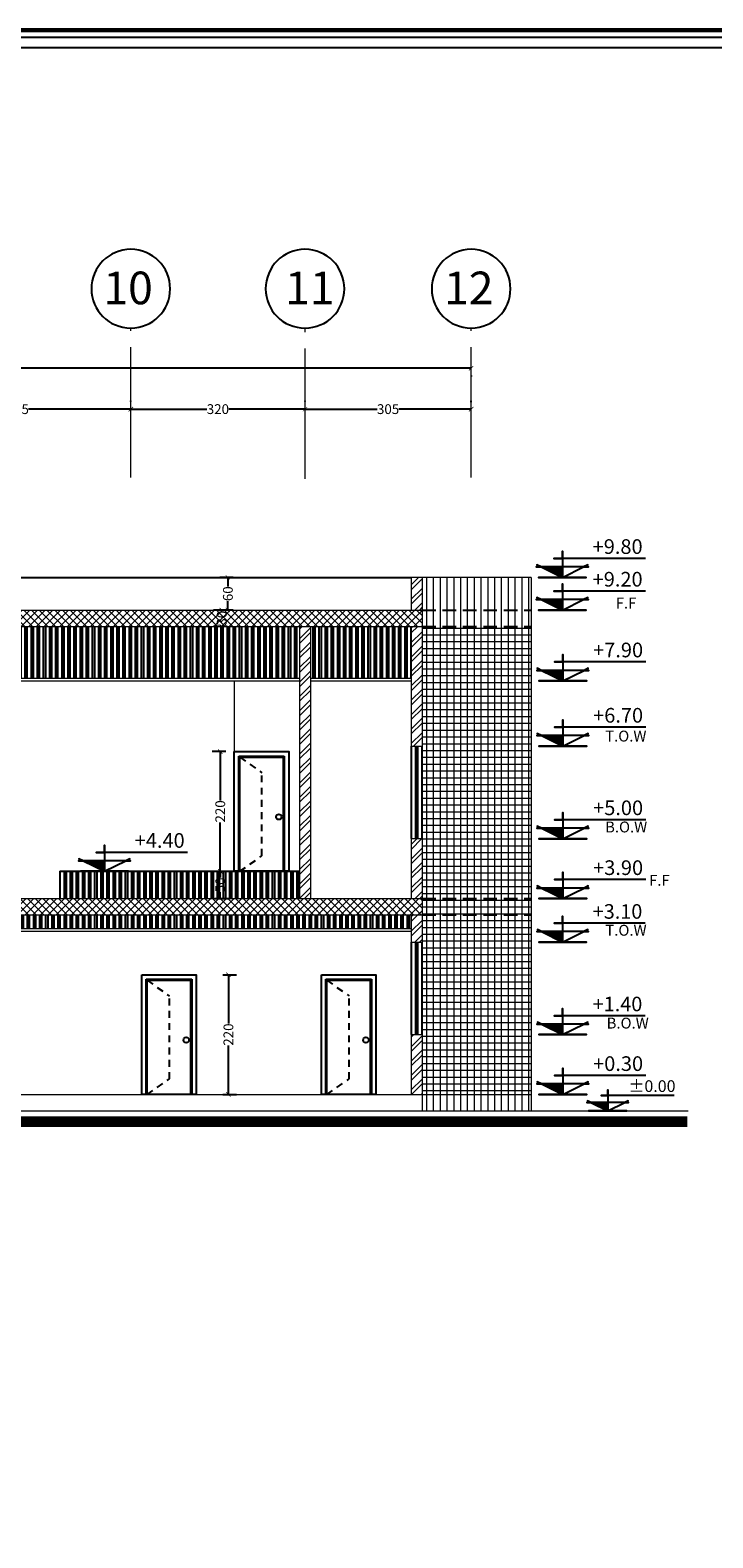
# Model space of a CAD drawing. Units: inches. Extents: x 160 to 686, y -230 to 66.
# Drawn here: x 497 to 509, y -46 to -18 of the extents above; entities that cross this region are included whole.
import ezdxf
from ezdxf.enums import TextEntityAlignment as Align

# ---------------------------------------------------------------- set-up
doc = ezdxf.new("R2010")
doc.units = ezdxf.units.IN
doc.header["$MEASUREMENT"] = 0
doc.linetypes.add('ACAD_ISO04W100', pattern=[30.5, 24, -3, 0.5, -3])
doc.linetypes.add('HIDDEN', pattern=[0.375, 0.25, -0.125])
for name, color, linetype in [('1', 1, 'Continuous'), ('8', 8, 'Continuous'), ('9', 251, 'Continuous'), ('code', 130, 'Continuous'), ('Door', 173, 'Continuous'), ('Kadr', 7, 'Continuous'), ('text', 7, 'Continuous'), ('Wall', 7, 'Continuous'), ('WINDOW', 161, 'Continuous')]:
    doc.layers.add(name, color=color, linetype=linetype)
for name, color, linetype, lineweight in [('AX', 251, 'Continuous', 18), ('DIM', 6, 'Continuous', 13), ('nama', 26, 'Continuous', 5), ('nama1', 35, 'Continuous', 5)]:
    doc.layers.add(name, color=color, linetype=linetype, lineweight=lineweight)
doc.styles.add('ROMANC', font='romanc.shx', dxfattribs={"width": 0.7, "height": 0.18})
doc.styles.add('ROMANS', font='romans')
doc.styles.get("Standard").update_dxf_attribs({"font": 'swissl.ttf'})
doc.styles.add('SWIS', font='swissl.ttf')
doc.dimstyles.new('dim100', dxfattribs={"dimtxt": 0.18, "dimasz": 0.08, "dimexe": 0.15, "dimexo": 0, "dimgap": 0.01, "dimtad": 0, "dimdec": 1, "dimlfac": 100, "dimzin": 12, "dimdsep": 46, "dimtxsty": 'Standard', "dimblk": 'ARCHTICK', "dimcen": 0.09, "dimclrd": 146, "dimclre": 146, "dimclrt": 256, "dimadec": 1, "dimazin": 0, "dimtfac": 0.666667, "dimtdec": 1, "dimtix": 1, "dimtmove": 1, "dimatfit": 3, "dimldrblk": 'DOT', "dimfxl": 0, "dimtolj": 1, "dimarcsym": 0})
pattern_1 = [(90, (417.68163, 146.70886), (-0.1125, 1e-17), []), (90, (417.71913, 146.74636), (-0.1125, 1e-17), [])]

# ---------------------------------------------------------------- blocks, each defined once
blk = doc.blocks.new('A$C0FAD6967')
at = {"layer": 'Kadr', "lineweight": 60, "elevation": 2.109}
blk.add_lwpolyline([(2, 2), (82.008, 2), (82.008, 57.406), (2, 57.406)], close=True, dxfattribs=at)
at = {"layer": 'Kadr', "elevation": 2.109}
for points in [[(2.135, 2.135), (81.873, 2.135), (81.873, 57.271), (2.135, 57.271)], [(9.43, 57.088), (81.691, 57.088), (81.691, 2.318), (9.43, 2.318)]]:
    blk.add_lwpolyline(points, close=True, dxfattribs=at)
blk = doc.blocks.new('*U1055')
at = {"layer": 'WINDOW', "color": 161}
for p, q in [((1.7, 0.097), (0, 0.097)), ((0, -0.103), (1.7, -0.103))]:
    blk.add_line(p, q, dxfattribs=at)
at = {"layer": 'WINDOW', "color": 8}
for p, q in [((0, 0.015), (1.7, 0.015)), ((0, -0.025), (1.7, -0.025))]:
    blk.add_line(p, q, dxfattribs=at)
blk = doc.blocks.new('code -1')
at = {"layer": 'code'}
h = blk.add_hatch(dxfattribs=at)
h.set_pattern_fill('ANSI31', color=256, scale=0.1, style=0)
h.set_pattern_definition([(135, (-1059.432816, 394.332263), (0.00883883476, 0.00883883476), [])])
h.paths.add_polyline_path([(5.669, 47.482), (5.93, 47.482), (5.669, 47.353)])
blk.add_lwpolyline([(4.65, 47.586), (5.669, 47.586), (5.669, 47.675), (5.669, 47.586), (5.772, 47.586), (5.669, 47.586), (5.669, 47.482), (5.93, 47.482), (5.982, 47.508), (5.93, 47.482), (5.989, 47.482), (5.93, 47.482), (5.669, 47.353), (5.963, 47.353), (5.375, 47.353), (5.669, 47.353), (5.408, 47.482), (5.349, 47.482), (5.408, 47.482), (5.356, 47.508), (5.408, 47.482), (5.669, 47.482), (5.669, 47.353)], dxfattribs=at)
at = {"layer": 'code', "color": 2, "style": 'ROMANC', "text_generation_flag": 4}
blk.add_attdef('%%P0.00', text='', height=0.2, rotation=180, dxfattribs=at).set_placement((5.669, 47.575), align=Align.BOTTOM_LEFT)
blk = doc.blocks.new('_ArchTick')
at = {"color": 0, "linetype": 'ByBlock', "const_width": 0.15}
blk.add_lwpolyline([(-0.5, -0.5), (0.5, 0.5)], dxfattribs=at)
blk = doc.blocks.new('*D1300')
at = {"layer": 'DIM', "color": 146, "lineweight": -2, "transparency": 16777216}
for p, q in [((500.132, -35.495), (500.382, -35.495)), ((500.232, -35.495), (500.232, -36.394)), ((500.232, -37.695), (500.232, -36.797)), ((500.132, -37.695), (500.382, -37.695))]:
    blk.add_line(p, q, dxfattribs=at)
at = {"layer": 'DIM', "color": 146, "lineweight": -2, "transparency": 16777216, "xscale": 0.08, "yscale": 0.08, "zscale": 0.08}
for p, rotation in [((500.232, -35.495), 90), ((500.232, -37.695), 270)]:
    blk.add_blockref('_ArchTick', p, dxfattribs=dict(at, rotation=rotation))
at = {"layer": 'DIM', "lineweight": 0, "transparency": 16777216, "insert": (500.232, -36.595), "char_height": 0.18, "attachment_point": 5, "rotation": 90}
blk.add_mtext('\\A1;220', dxfattribs=at)
blk = doc.blocks.new('_DOT')
at = {"color": 0, "linetype": 'ByBlock'}
blk.add_line((-0.5, 0), (-1, 0), dxfattribs=at)
at = {"color": 0, "linetype": 'ByBlock', "const_width": 0.5}
blk.add_lwpolyline([(-0.25, 0, 1), (0.25, 0, 1)], format="xyb", close=True, dxfattribs=at)
blk = doc.blocks.new('*D1301')
at = {"layer": 'DIM', "color": 146, "lineweight": -2, "transparency": 16777216}
for p, q in [((477.819, -34.695), (478.069, -34.695)), ((477.919, -34.695), (477.919, -34.962)), ((477.919, -35.495), (477.919, -35.229)), ((478.019, -35.495), (477.769, -35.495))]:
    blk.add_line(p, q, dxfattribs=at)
at = {"layer": 'DIM', "color": 146, "lineweight": -2, "transparency": 16777216, "xscale": 0.08, "yscale": 0.08, "zscale": 0.08}
for p, rotation in [((477.919, -34.695), 90), ((477.919, -35.495), 270)]:
    blk.add_blockref('_ArchTick', p, dxfattribs=dict(at, rotation=rotation))
at = {"layer": 'DIM', "lineweight": 0, "transparency": 16777216, "insert": (477.919, -35.095), "char_height": 0.18, "attachment_point": 5, "rotation": 90}
blk.add_mtext('\\A1;80', dxfattribs=at)
blk = doc.blocks.new('*D1302')
at = {"layer": 'DIM', "color": 146, "lineweight": -2, "transparency": 16777216}
for p, q in [((478.019, -34.095), (477.769, -34.095)), ((477.919, -34.095), (477.919, -34.262)), ((477.919, -34.695), (477.919, -34.529)), ((477.819, -34.695), (478.069, -34.695))]:
    blk.add_line(p, q, dxfattribs=at)
at = {"layer": 'DIM', "color": 146, "lineweight": -2, "transparency": 16777216, "xscale": 0.08, "yscale": 0.08, "zscale": 0.08}
for p, rotation in [((477.919, -34.095), 90), ((477.919, -34.695), 270)]:
    blk.add_blockref('_ArchTick', p, dxfattribs=dict(at, rotation=rotation))
at = {"layer": 'DIM', "lineweight": 0, "transparency": 16777216, "insert": (477.919, -34.395), "char_height": 0.18, "attachment_point": 5, "rotation": 90}
blk.add_mtext('\\A1;60', dxfattribs=at)
blk = doc.blocks.new('*D1303')
at = {"layer": 'DIM', "color": 146, "lineweight": -2, "transparency": 16777216}
for p, q in [((499.982, -33.595), (500.232, -33.595)), ((500.082, -33.595), (500.082, -33.711)), ((500.082, -34.095), (500.082, -33.979)), ((499.982, -34.095), (500.232, -34.095))]:
    blk.add_line(p, q, dxfattribs=at)
at = {"layer": 'DIM', "color": 146, "lineweight": -2, "transparency": 16777216, "xscale": 0.08, "yscale": 0.08, "zscale": 0.08}
for p, rotation in [((500.082, -33.595), 90), ((500.082, -34.095), 270)]:
    blk.add_blockref('_ArchTick', p, dxfattribs=dict(at, rotation=rotation))
at = {"layer": 'DIM', "lineweight": 0, "transparency": 16777216, "insert": (500.082, -33.845), "char_height": 0.18, "attachment_point": 5, "rotation": 90}
blk.add_mtext('\\A1;50', dxfattribs=at)
blk = doc.blocks.new('*D1304')
at = {"layer": 'DIM', "color": 146, "lineweight": -2, "transparency": 16777216}
for p, q in [((500.182, -31.395), (499.932, -31.395)), ((500.082, -31.395), (500.082, -32.294)), ((500.082, -33.595), (500.082, -32.697)), ((499.982, -33.595), (500.232, -33.595))]:
    blk.add_line(p, q, dxfattribs=at)
at = {"layer": 'DIM', "color": 146, "lineweight": -2, "transparency": 16777216, "xscale": 0.08, "yscale": 0.08, "zscale": 0.08}
for p, rotation in [((500.082, -31.395), 90), ((500.082, -33.595), 270)]:
    blk.add_blockref('_ArchTick', p, dxfattribs=dict(at, rotation=rotation))
at = {"layer": 'DIM', "lineweight": 0, "transparency": 16777216, "insert": (500.082, -32.495), "char_height": 0.18, "attachment_point": 5, "rotation": 90}
blk.add_mtext('\\A1;220', dxfattribs=at)
blk = doc.blocks.new('*D1305')
at = {"layer": 'DIM', "color": 146, "lineweight": -2, "transparency": 16777216}
for p, q in [((483.738, -30.095), (483.488, -30.095)), ((483.638, -30.095), (483.638, -30.552)), ((483.638, -31.395), (483.638, -30.939)), ((483.738, -31.395), (483.488, -31.395))]:
    blk.add_line(p, q, dxfattribs=at)
at = {"layer": 'DIM', "color": 146, "lineweight": -2, "transparency": 16777216, "xscale": 0.08, "yscale": 0.08, "zscale": 0.08}
for p, rotation in [((483.638, -30.095), 90), ((483.638, -31.395), 270)]:
    blk.add_blockref('_ArchTick', p, dxfattribs=dict(at, rotation=rotation))
at = {"layer": 'DIM', "lineweight": 0, "transparency": 16777216, "insert": (483.638, -30.745), "char_height": 0.18, "attachment_point": 5, "rotation": 90}
blk.add_mtext('\\A1;130', dxfattribs=at)
blk = doc.blocks.new('*D1306')
at = {"layer": 'DIM', "color": 146, "lineweight": -2, "transparency": 16777216}
for p, q in [((483.738, -29.095), (483.488, -29.095)), ((483.638, -29.095), (483.638, -29.402)), ((483.638, -30.095), (483.638, -29.789)), ((483.738, -30.095), (483.488, -30.095))]:
    blk.add_line(p, q, dxfattribs=at)
at = {"layer": 'DIM', "color": 146, "lineweight": -2, "transparency": 16777216, "xscale": 0.08, "yscale": 0.08, "zscale": 0.08}
for p, rotation in [((483.638, -29.095), 90), ((483.638, -30.095), 270)]:
    blk.add_blockref('_ArchTick', p, dxfattribs=dict(at, rotation=rotation))
at = {"layer": 'DIM', "lineweight": 0, "transparency": 16777216, "insert": (483.638, -29.595), "char_height": 0.18, "attachment_point": 5, "rotation": 90}
blk.add_mtext('\\A1;100', dxfattribs=at)
blk = doc.blocks.new('*D1307')
at = {"layer": 'DIM', "color": 146, "lineweight": -2, "transparency": 16777216}
for p, q in [((500.322, -28.195), (500.072, -28.195)), ((500.222, -28.195), (500.222, -28.362)), ((500.322, -28.795), (500.072, -28.795)), ((500.222, -28.795), (500.222, -28.629))]:
    blk.add_line(p, q, dxfattribs=at)
at = {"layer": 'DIM', "color": 146, "lineweight": -2, "transparency": 16777216, "xscale": 0.08, "yscale": 0.08, "zscale": 0.08}
for p, rotation in [((500.222, -28.195), 90), ((500.222, -28.795), 270)]:
    blk.add_blockref('_ArchTick', p, dxfattribs=dict(at, rotation=rotation))
at = {"layer": 'DIM', "lineweight": 0, "transparency": 16777216, "insert": (500.222, -28.495), "char_height": 0.18, "attachment_point": 5, "rotation": 90}
blk.add_mtext('\\A1;60', dxfattribs=at)
blk = doc.blocks.new('A$C514849F4')
at = {"layer": 'text', "color": 1}
blk.add_circle((0.603, 0.603), 0.603, dxfattribs=at)
at = {"layer": 'text', "style": 'SWIS'}
blk.add_attdef('88', text='', height=0.5, dxfattribs=at).set_placement((0.604, 0.615), align=Align.MIDDLE_CENTER)
blk = doc.blocks.new('*D1292')
at = {"layer": 'DIM', "color": 146, "lineweight": -2, "transparency": 16777216}
for p, q in [((494.289, -24.967), (494.289, -24.953)), ((494.289, -25.103), (496.164, -25.103)), ((498.439, -25.103), (496.563, -25.103)), ((498.439, -24.957), (498.439, -24.953))]:
    blk.add_line(p, q, dxfattribs=at)
at = {"layer": 'DIM', "color": 146, "lineweight": -2, "transparency": 16777216, "xscale": 0.08, "yscale": 0.08, "zscale": 0.08, "rotation": 180}
blk.add_blockref('_ArchTick', (494.289, -25.103), dxfattribs=at)
at = {"layer": 'DIM', "color": 146, "lineweight": -2, "transparency": 16777216, "xscale": 0.08, "yscale": 0.08, "zscale": 0.08}
blk.add_blockref('_ArchTick', (498.439, -25.103), dxfattribs=at)
at = {"layer": 'DIM', "lineweight": 5, "transparency": 16777216, "insert": (496.364, -25.103), "char_height": 0.18, "attachment_point": 5}
blk.add_mtext('\\A1;415', dxfattribs=at)
blk = doc.blocks.new('*D1293')
at = {"layer": 'DIM', "color": 146, "lineweight": -2, "transparency": 16777216}
for p, q in [((498.439, -24.961), (498.439, -24.953)), ((498.439, -25.103), (499.838, -25.103)), ((501.639, -25.103), (500.24, -25.103)), ((501.639, -24.962), (501.639, -24.953))]:
    blk.add_line(p, q, dxfattribs=at)
at = {"layer": 'DIM', "color": 146, "lineweight": -2, "transparency": 16777216, "xscale": 0.08, "yscale": 0.08, "zscale": 0.08, "rotation": 180}
blk.add_blockref('_ArchTick', (498.439, -25.103), dxfattribs=at)
at = {"layer": 'DIM', "color": 146, "lineweight": -2, "transparency": 16777216, "xscale": 0.08, "yscale": 0.08, "zscale": 0.08}
blk.add_blockref('_ArchTick', (501.639, -25.103), dxfattribs=at)
at = {"layer": 'DIM', "lineweight": 5, "transparency": 16777216, "insert": (500.039, -25.103), "char_height": 0.18, "attachment_point": 5}
blk.add_mtext('\\A1;320', dxfattribs=at)
blk = doc.blocks.new('*D1294')
at = {"layer": 'DIM', "color": 146, "lineweight": -2, "transparency": 16777216}
for p, q in [((501.639, -24.962), (501.639, -24.953)), ((501.639, -25.103), (502.964, -25.103)), ((504.689, -25.103), (503.364, -25.103)), ((504.689, -24.974), (504.689, -24.953))]:
    blk.add_line(p, q, dxfattribs=at)
at = {"layer": 'DIM', "color": 146, "lineweight": -2, "transparency": 16777216, "xscale": 0.08, "yscale": 0.08, "zscale": 0.08, "rotation": 180}
blk.add_blockref('_ArchTick', (501.639, -25.103), dxfattribs=at)
at = {"layer": 'DIM', "color": 146, "lineweight": -2, "transparency": 16777216, "xscale": 0.08, "yscale": 0.08, "zscale": 0.08}
blk.add_blockref('_ArchTick', (504.689, -25.103), dxfattribs=at)
at = {"layer": 'DIM', "lineweight": 5, "transparency": 16777216, "insert": (503.164, -25.103), "char_height": 0.18, "attachment_point": 5}
blk.add_mtext('\\A1;305', dxfattribs=at)
blk = doc.blocks.new('*D1329')
at = {"layer": 'DIM', "color": 146, "lineweight": -2, "transparency": 16777216}
for p, q in [((471.489, -24.352), (487.821, -24.352)), ((504.689, -24.352), (488.356, -24.352)), ((471.489, -24.485), (471.489, -24.502)), ((504.689, -24.485), (504.689, -24.502))]:
    blk.add_line(p, q, dxfattribs=at)
at = {"layer": 'DIM', "color": 146, "lineweight": -2, "transparency": 16777216, "xscale": 0.08, "yscale": 0.08, "zscale": 0.08, "rotation": 180}
blk.add_blockref('_ArchTick', (471.489, -24.352), dxfattribs=at)
at = {"layer": 'DIM', "color": 146, "lineweight": -2, "transparency": 16777216, "xscale": 0.08, "yscale": 0.08, "zscale": 0.08}
blk.add_blockref('_ArchTick', (504.689, -24.352), dxfattribs=at)
at = {"layer": 'DIM', "lineweight": 5, "transparency": 16777216, "insert": (488.089, -24.352), "char_height": 0.18, "attachment_point": 5}
blk.add_mtext('\\A1;3320', dxfattribs=at)
blk = doc.blocks.new('*D1299')
at = {"layer": 'DIM', "color": 146, "lineweight": -2, "transparency": 16777216}
for p, q in [((500.21, -28.795), (499.96, -28.795)), ((500.11, -28.795), (500.11, -28.811)), ((500.11, -29.095), (500.11, -29.08)), ((500.21, -29.095), (499.96, -29.095))]:
    blk.add_line(p, q, dxfattribs=at)
at = {"layer": 'DIM', "color": 146, "lineweight": -2, "transparency": 16777216, "xscale": 0.08, "yscale": 0.08, "zscale": 0.08}
for p, rotation in [((500.11, -28.795), 90), ((500.11, -29.095), 270)]:
    blk.add_blockref('_ArchTick', p, dxfattribs=dict(at, rotation=rotation))
at = {"layer": 'DIM', "lineweight": 0, "transparency": 16777216, "insert": (500.11, -28.945), "char_height": 0.18, "attachment_point": 5, "rotation": 90}
blk.add_mtext('\\A1;30', dxfattribs=at)

msp = doc.modelspace()

# ---------------------------------------------------------------- hatches: boundary and pattern name
at = {"layer": '8', "lineweight": 0}
h = msp.add_hatch(dxfattribs=at)
h.set_pattern_fill('ANSI32', color=256, scale=0.5, style=0)
h.paths.add_polyline_path([(503.789, -28.1954), (503.589, -28.1954), (503.589, -28.7954), (503.789, -28.7954)])
h = msp.add_hatch(dxfattribs=at)
h.set_pattern_fill('ANSI37', color=256, scale=0.8, style=0)
h.paths.add_polyline_path([(503.789, -28.7954), (482.0889, -28.7954), (482.0889, -29.0954), (503.789, -29.0954)])
at = {"layer": '8'}
h = msp.add_hatch(dxfattribs=at)
h.set_pattern_fill('ANSI32', color=256, scale=0.3, angle=45, style=0)
h.set_pattern_definition([(90, (-190.6492, 0.75577), (-0.1125, 1e-17), []), (90, (-190.6117, 0.79327), (-0.1125, 1e-17), [])])
h.paths.add_polyline_path([(499.9441, -29.8241), (499.9441, -29.3667), (500.2191, -29.3667), (500.2191, -29.8241)], flags=24)
h.paths.add_polyline_path([(495.5564, -29.8241), (495.5564, -29.3667), (495.8315, -29.3667), (495.8315, -29.8241)], flags=24)
h.paths.add_polyline_path([(486.4628, -29.8241), (486.4628, -29.3667), (486.7378, -29.3667), (486.7378, -29.8241)], flags=24)
h.paths.add_polyline_path([(484.0889, -30.0454), (484.0889, -29.0954), (482.0889, -29.0954), (482.0889, -30.0454)])
h.paths.add_polyline_path([(501.7389, -29.0954), (501.7389, -30.0454), (503.589, -30.0454), (503.589, -29.0954)])
h.paths.add_polyline_path([(501.5389, -30.0454), (501.5389, -29.0954), (484.2889, -29.0954), (484.2889, -30.0454)])
at = {"layer": '8', "lineweight": 0}
h = msp.add_hatch(dxfattribs=at)
h.set_pattern_fill('ANSI32', color=256, scale=0.5, style=0)
h.paths.add_polyline_path([(501.7389, -34.0954), (501.5389, -34.0954), (501.5389, -29.0954), (501.7389, -29.0954)])
h = msp.add_hatch(dxfattribs=at)
h.set_pattern_fill('ANSI32', color=256, scale=0.5, style=0)
h.paths.add_polyline_path([(503.789, -29.0954), (503.589, -29.0954), (503.589, -31.2954), (503.789, -31.2954)])
h = msp.add_hatch(dxfattribs=at)
h.set_pattern_fill('ANSI32', color=256, scale=0.5, style=0)
h.paths.add_polyline_path([(503.789, -34.0954), (503.589, -34.0954), (503.589, -32.9954), (503.789, -32.9954)])
at = {"layer": '8'}
h = msp.add_hatch(dxfattribs=at)
h.set_pattern_fill('ANSI32', color=256, scale=0.3, angle=45, style=0)
h.set_pattern_definition(pattern_1)
h.paths.add_polyline_path([(501.5389, -34.0954), (501.5389, -33.5954), (497.1389, -33.5954), (497.1389, -34.0954)])
h.paths.add_polyline_path([(499.9441, -34.0143), (499.9441, -33.6765), (500.2191, -33.6765), (500.2191, -34.0143)], flags=24)
at = {"layer": '8', "lineweight": 0}
h = msp.add_hatch(dxfattribs=at)
h.set_pattern_fill('ANSI37', color=256, scale=0.8, style=0)
h.paths.add_polyline_path([(503.789, -34.0954), (473.5891, -34.0954), (473.5891, -34.3954), (503.789, -34.3954)])
at = {"layer": '8'}
h = msp.add_hatch(dxfattribs=at)
h.set_pattern_fill('ANSI32', color=256, scale=0.3, angle=45, style=0)
h.set_pattern_definition(pattern_1)
h.paths.add_polyline_path([(478.339, -34.6454), (478.339, -34.3954), (473.7891, -34.3954), (473.7891, -34.6454)])
h.paths.add_polyline_path([(478.439, -34.3954), (478.439, -34.6454), (503.589, -34.6454), (503.589, -34.3954)])
at = {"layer": '8', "lineweight": 0}
h = msp.add_hatch(dxfattribs=at)
h.set_pattern_fill('ANSI32', color=256, scale=0.5, style=0)
h.paths.add_polyline_path([(503.789, -34.8954), (503.589, -34.8954), (503.589, -34.3954), (503.789, -34.3954)])
h = msp.add_hatch(dxfattribs=at)
h.set_pattern_fill('ANSI32', color=256, scale=0.5, style=0)
h.paths.add_polyline_path([(503.789, -37.6954), (503.589, -37.6954), (503.589, -36.5954), (503.789, -36.5954)])
at = {"layer": 'nama', "linetype": 'Continuous'}
h = msp.add_hatch(dxfattribs=at)
h.set_pattern_fill('NET', color=256, style=0)
h.paths.add_polyline_path([(505.789, -29.0954), (503.789, -29.0954), (503.789, -31.2954), (503.789, -32.9954), (503.789, -34.0954), (505.789, -34.0954)])
h = msp.add_hatch(dxfattribs=at)
h.set_pattern_fill('NET', color=256, style=0)
h.paths.add_polyline_path([(505.789, -34.0954), (503.789, -34.0954), (503.789, -34.3954), (505.789, -34.3954)])
h = msp.add_hatch(dxfattribs=at)
h.set_pattern_fill('NET', color=256, style=0)
h.paths.add_polyline_path([(505.789, -37.6954), (505.789, -34.3954), (503.789, -34.3954), (503.789, -34.8954), (503.789, -36.5954), (503.789, -37.6954)])
h = msp.add_hatch(dxfattribs=at)
h.set_pattern_fill('ANSI31', color=256, angle=45, style=0)
h.paths.add_polyline_path([(505.789, -37.9954), (505.789, -37.6954), (503.789, -37.6954), (503.789, -37.9954)])
at = {"layer": 'nama1', "linetype": 'Continuous'}
h = msp.add_hatch(dxfattribs=at)
h.set_pattern_fill('ANSI31', color=256, angle=45, style=0)
h.paths.add_polyline_path([(505.789, -28.7954), (505.789, -28.1954), (503.789, -28.1954), (503.789, -28.7954)])
h = msp.add_hatch(dxfattribs=at)
h.set_pattern_fill('ANSI31', color=256, angle=45, style=0)
h.paths.add_polyline_path([(505.789, -28.7954), (503.789, -28.7954), (503.789, -29.0954), (505.789, -29.0954)])

# ---------------------------------------------------------------- linework, layer by layer
at = {"layer": '1', "lineweight": 0}
for p, q in [((484.2889, -30.0454), (501.5389, -30.0454)), ((484.2889, -30.0954), (501.5389, -30.0954)), ((501.7389, -30.0454), (503.589, -30.0454)), ((501.7389, -30.0954), (503.589, -30.0954)), ((478.439, -34.6454), (503.589, -34.6454)), ((478.439, -34.6954), (503.589, -34.6954))]:
    msp.add_line(p, q, dxfattribs=at)
at = {"layer": '1'}
for q in [(501.5389, -33.5954), (497.1389, -34.0954)]:
    msp.add_line((497.1389, -33.5954), q, dxfattribs=at)
at = {"layer": '8'}
msp.add_line((482.0889, -28.1954), (503.589, -28.1954), dxfattribs=at)
at = {"layer": '8', "linetype": 'HIDDEN'}
for p, q in [((503.789, -28.7954), (505.789, -28.7954)), ((503.789, -29.0954), (505.789, -29.0954)), ((503.789, -34.0954), (505.789, -34.0954)), ((503.789, -34.3954), (505.789, -34.3954))]:
    msp.add_line(p, q, dxfattribs=at)
at = {"layer": '9', "linetype": 'HIDDEN', "ltscale": 0.5}
for p, q in [((500.4417, -31.4982), (500.8484, -31.7837)), ((500.8484, -33.3099), (500.8484, -31.7837)), ((500.4417, -33.5954), (500.8484, -33.3099)), ((498.7418, -35.5982), (499.1485, -35.8837)), ((502.0418, -35.5982), (502.4485, -35.8837)), ((499.1485, -37.4099), (499.1485, -35.8837)), ((502.4485, -37.4099), (502.4485, -35.8837)), ((498.7418, -37.6954), (499.1485, -37.4099)), ((502.0418, -37.6954), (502.4485, -37.4099))]:
    msp.add_line(p, q, dxfattribs=at)
at = {"layer": 'AX', "linetype": 'ACAD_ISO04W100', "ltscale": 0.1}
for p, q in [((498.4389, -26.3618), (498.4389, -23.614)), ((501.6389, -26.3868), (501.6389, -23.614)), ((504.6889, -26.3618), (504.6889, -23.614))]:
    msp.add_line(p, q, dxfattribs=at)
at = {"layer": 'Door'}
for p, q in [((500.4209, -31.4774), (501.257, -31.4774)), ((500.4209, -33.5954), (500.4209, -31.4774)), ((500.4417, -31.4982), (501.2362, -31.4982)), ((500.4417, -33.5954), (500.4417, -31.4982)), ((501.2362, -31.4982), (501.2362, -33.5954)), ((501.257, -31.4774), (501.257, -33.5954)), ((498.721, -35.5774), (499.5571, -35.5774)), ((498.721, -37.6954), (498.721, -35.5774)), ((498.7418, -35.5982), (499.5362, -35.5982)), ((498.7418, -37.6954), (498.7418, -35.5982)), ((499.5362, -35.5982), (499.5362, -37.6954)), ((499.5571, -35.5774), (499.5571, -37.6954)), ((502.021, -35.5774), (502.8571, -35.5774)), ((502.021, -37.6954), (502.021, -35.5774)), ((502.0418, -35.5982), (502.8362, -35.5982)), ((502.0418, -37.6954), (502.0418, -35.5982)), ((502.8362, -35.5982), (502.8362, -37.6954)), ((502.8571, -35.5774), (502.8571, -37.6954))]:
    msp.add_line(p, q, dxfattribs=at)
for points in [[(500.3389, -31.3954), (501.3389, -31.3954), (501.3389, -33.5954), (500.3389, -33.5954)], [(498.639, -35.4954), (499.639, -35.4954), (499.639, -37.6954), (498.639, -37.6954)], [(501.939, -35.4954), (502.939, -35.4954), (502.939, -37.6954), (501.939, -37.6954)]]:
    msp.add_lwpolyline(points, close=True, dxfattribs=at)
at = {"layer": 'Wall', "lineweight": 0}
for p, q in [((503.589, -28.1954), (503.589, -28.7954)), ((505.789, -28.1954), (503.589, -28.1954)), ((503.789, -28.1954), (503.789, -31.2954)), ((505.789, -28.1954), (505.789, -37.9954)), ((481.8889, -28.7954), (503.789, -28.7954)), ((481.8889, -29.0954), (503.789, -29.0954)), ((501.5389, -29.0954), (501.5389, -34.0954)), ((501.7389, -29.0954), (501.7389, -34.0954)), ((503.589, -29.0954), (503.589, -31.2954)), ((500.3389, -30.0954), (500.3389, -33.5954)), ((503.589, -31.2954), (503.789, -31.2954)), ((503.589, -32.9954), (503.589, -34.0954)), ((503.589, -32.9954), (503.789, -32.9954)), ((503.789, -32.9954), (503.789, -34.8954)), ((473.5891, -34.0954), (503.789, -34.0954)), ((473.5891, -34.3954), (503.789, -34.3954)), ((503.589, -34.3954), (503.589, -34.8954)), ((503.589, -34.8954), (503.789, -34.8954)), ((503.589, -36.5954), (503.589, -37.6954)), ((503.589, -36.5954), (503.789, -36.5954)), ((503.789, -36.5954), (503.789, -37.9954)), ((473.5891, -37.6954), (503.789, -37.6954)), ((503.789, -37.6954), (505.789, -37.6954)), ((467.8481, -37.9954), (508.6761, -37.9954))]:
    msp.add_line(p, q, dxfattribs=at)
at = {"layer": 'Wall', "lineweight": 0, "const_width": 0.2}
msp.add_lwpolyline([(508.6618, -38.1949), (467.8481, -38.1949)], dxfattribs=at)
at = {"layer": 'WINDOW'}
for centre in [(501.1563, -32.5954), (499.4564, -36.6954), (502.7564, -36.6954)]:
    msp.add_circle(centre, 0.05, dxfattribs=at)

# ---------------------------------------------------------------- block references
at = {"layer": 'code'}
ref = msp.add_blockref('code -1', (514.8455, -99.0357), dxfattribs=dict(at, xscale=-1.495999999999867, yscale=1.495999999999867, zscale=1.496))
ref.add_attrib('%%P0.00', '+9.80', dxfattribs={"color": 7, "height": 0.26928, "rotation": 360, "style": 'ROMANS'}).set_placement((507.3799, -27.8473), align=Align.BOTTOM_CENTER)
ref = msp.add_blockref('code -1', (514.8455, -99.6357), dxfattribs=dict(at, xscale=-1.495999999999867, yscale=1.495999999999867, zscale=1.496))
ref.add_attrib('%%P0.00', '+9.20', dxfattribs={"color": 7, "height": 0.26928, "rotation": 360, "style": 'ROMANS'}).set_placement((507.3799, -28.4473), align=Align.BOTTOM_CENTER)
ref = msp.add_blockref('code -1', (514.8542, -100.9357), dxfattribs=dict(at, xscale=-1.495999999999867, yscale=1.495999999999867, zscale=1.496))
ref.add_attrib('%%P0.00', '+7.90', dxfattribs={"color": 7, "height": 0.26928, "rotation": 360, "style": 'ROMANS'}).set_placement((507.3886, -29.7473), align=Align.BOTTOM_CENTER)
ref = msp.add_blockref('code -1', (514.8542, -102.1357), dxfattribs=dict(at, xscale=-1.496000000000095, yscale=1.495999999999867, zscale=1.496))
ref.add_attrib('%%P0.00', '+6.70', dxfattribs={"color": 7, "height": 0.26928, "rotation": 360, "style": 'ROMANS'}).set_placement((507.3886, -30.9473), align=Align.BOTTOM_CENTER)
ref = msp.add_blockref('code -1', (514.8542, -103.8357), dxfattribs=dict(at, xscale=-1.496000000000095, yscale=1.495999999999867, zscale=1.496))
ref.add_attrib('%%P0.00', '+5.00', dxfattribs={"color": 7, "height": 0.26928, "rotation": 360, "style": 'ROMANS'}).set_placement((507.3886, -32.6473), align=Align.BOTTOM_CENTER)
ref = msp.add_blockref('code -1', (506.4358, -104.4357), dxfattribs=dict(at, xscale=-1.496000000000095, yscale=1.495999999999867, zscale=1.496))
ref.add_attrib('%%P0.00', '+4.40', dxfattribs={"color": 7, "height": 0.26928, "rotation": 360, "style": 'ROMANS'}).set_placement((498.9701, -33.2473), align=Align.BOTTOM_CENTER)
ref = msp.add_blockref('code -1', (514.8542, -104.9357), dxfattribs=dict(at, xscale=-1.495999999999867, yscale=1.495999999999867, zscale=1.496))
ref.add_attrib('%%P0.00', '+3.90', dxfattribs={"color": 7, "height": 0.26928, "rotation": 360, "style": 'ROMANS'}).set_placement((507.3886, -33.7473), align=Align.BOTTOM_CENTER)
ref = msp.add_blockref('code -1', (514.7886, -105.2149), dxfattribs=dict(at, xscale=-1.484999999999673, yscale=1.4849999999999, zscale=1.484999999999999))
ref.add_attrib('%%P0.00', '+3.10', dxfattribs={"color": 7, "height": 0.2673, "rotation": 360, "style": 'ROMANS'}).set_placement((507.3779, -34.5499), align=Align.BOTTOM_CENTER)
ref = msp.add_blockref('code -1', (514.7886, -106.9149), dxfattribs=dict(at, xscale=-1.484999999999673, yscale=1.4849999999999, zscale=1.484999999999999))
ref.add_attrib('%%P0.00', '+1.40', dxfattribs={"color": 7, "height": 0.2673, "rotation": 360, "style": 'ROMANS'}).set_placement((507.3779, -36.2499), align=Align.BOTTOM_CENTER)
ref = msp.add_blockref('code -1', (514.8542, -108.5357, 5.2362), dxfattribs=dict(at, xscale=-1.495999999999867, yscale=1.495999999999867, zscale=1.496))
ref.add_attrib('%%P0.00', '+0.30', dxfattribs={"color": 7, "height": 0.26928, "rotation": 360, "style": 'ROMANS'}).set_placement((507.3886, -37.3473, 5.2362), align=Align.BOTTOM_CENTER)
ref = msp.add_blockref('code -1', (513.9829, -94.6677), dxfattribs=dict(at, xscale=-1.196799999999939, yscale=1.196799999999882, zscale=1.1968))
ref.add_attrib('%%P0.00', '%%p0.00', dxfattribs={"color": 7, "height": 0.21542, "rotation": 360, "style": 'ROMANS'}).set_placement((508.0104, -37.7169), align=Align.BOTTOM_CENTER)
at = {"layer": 'Kadr', "lineweight": 5}
msp.add_blockref('A$C0FAD6967', (443.7466, -75.5454, 3.1271), dxfattribs=at)
at = {"layer": 'text'}
ref = msp.add_blockref('A$C514849F4', (499.1619, -23.614), dxfattribs=dict(at, xscale=-1.200000000000045, yscale=1.199999999999932, zscale=1.2, rotation=359.9999999999987))
ref.add_attrib('88', '10', dxfattribs={"height": 0.6, "rotation": 360, "style": 'SWIS'}).set_placement((498.3895, -22.8759), align=Align.MIDDLE_CENTER)
ref = msp.add_blockref('A$C514849F4', (502.3619, -23.614), dxfattribs=dict(at, xscale=-1.200000000000045, yscale=1.199999999999932, zscale=1.2, rotation=359.9999999999987))
ref.add_attrib('88', '11', dxfattribs={"height": 0.6, "rotation": 360, "style": 'SWIS'}).set_placement((501.7263, -22.8759), align=Align.MIDDLE_CENTER)
ref = msp.add_blockref('A$C514849F4', (505.4119, -23.614), dxfattribs=dict(at, xscale=-1.200000000000045, yscale=1.199999999999932, zscale=1.2))
ref.add_attrib('88', '12', dxfattribs={"height": 0.6, "style": 'SWIS'}).set_placement((504.6456, -22.8759), align=Align.MIDDLE_CENTER)
at = {"layer": 'WINDOW', "rotation": 270}
for p in [(503.6921, -31.2954, 5.2362), (503.6921, -34.8954, 5.2362)]:
    msp.add_blockref('*U1055', p, dxfattribs=at)

# ---------------------------------------------------------------- texts
at = {"layer": 'text'}
for s, p in [('F.F', (507.345, -28.7668, 5.2362)), ('T.O.W', (507.1516, -31.2107)), ('B.O.W', (507.1502, -32.881)), ('F.F', (507.9583, -33.8611, 5.2362)), ('T.O.W', (507.1546, -34.7784)), ('B.O.W', (507.1782, -36.4846))]:
    msp.add_text(s, height=0.2, dxfattribs=at).set_placement(p)

# ---------------------------------------------------------------- dimensions: what is measured, and where the dimension line sits
at = {"layer": 'DIM', "lineweight": 5}
for base, p1, p2, picture, middle in [((504.6889, -24.3521, -5.2362), (471.4889, -24.1516), (504.6889, -24.1516), '*D1329', (488.0889, -24.3521, -5.2362)), ((498.4389, -25.103, -5.2362), (494.2889, -25.2562), (498.4389, -25.1264, 5.2362), '*D1292', (496.3639, -25.103, -5.2362)), ((501.6389, -25.103), (498.4389, -25.1264, 5.2362), (501.6389, -25.1389, 5.2362), '*D1293', (500.0389, -25.103)), ((504.6889, -25.103), (501.6389, -25.1389, 5.2362), (504.6889, -25.3889, 5.2362), '*D1294', (503.1639, -25.103))]:
    dim = msp.add_linear_dim(base=base, p1=p1, p2=p2, angle=180, dimstyle='dim100', dxfattribs=at)
    dim.commit()
    dim.dimension.update_dxf_attribs({"geometry": picture, "text_midpoint": middle})
at = {"layer": 'DIM', "lineweight": 0}
for base, p1, p2, picture, middle in [((500.2223, -28.1954), (500.3995, -28.7954), (500.4177, -28.1954), '*D1307', (500.2223, -28.4954)), ((500.1101, -28.7954), (500.4663, -29.0954), (500.4741, -28.7954), '*D1299', (500.1101, -28.9454)), ((483.6376, -29.0954), (483.7755, -30.0954), (500.2988, -29.0954), '*D1306', (483.6376, -29.5954)), ((483.6376, -30.0954), (500.3389, -31.3954), (483.7755, -30.0954), '*D1305', (483.6376, -30.7454)), ((500.0816, -31.3954), (499.8808, -33.5954), (500.3389, -31.3954), '*D1304', (500.0816, -32.4954)), ((500.0816, -33.5954), (499.913, -34.0954), (499.8808, -33.5954), '*D1303', (500.0816, -33.8454)), ((477.919, -34.0954), (477.7827, -34.6954), (499.913, -34.0954), '*D1302', (477.919, -34.3954)), ((477.919, -34.6954), (499.639, -35.4954), (477.7827, -34.6954), '*D1301', (477.919, -35.0954)), ((500.2324, -35.4954), (500.0763, -37.6954), (499.639, -35.4954), '*D1300', (500.2324, -36.5954))]:
    dim = msp.add_linear_dim(base=base, p1=p1, p2=p2, angle=90, dimstyle='dim100', dxfattribs=at)
    dim.commit()
    dim.dimension.update_dxf_attribs({"geometry": picture, "text_midpoint": middle})

doc.saveas('drawing.dxf')
